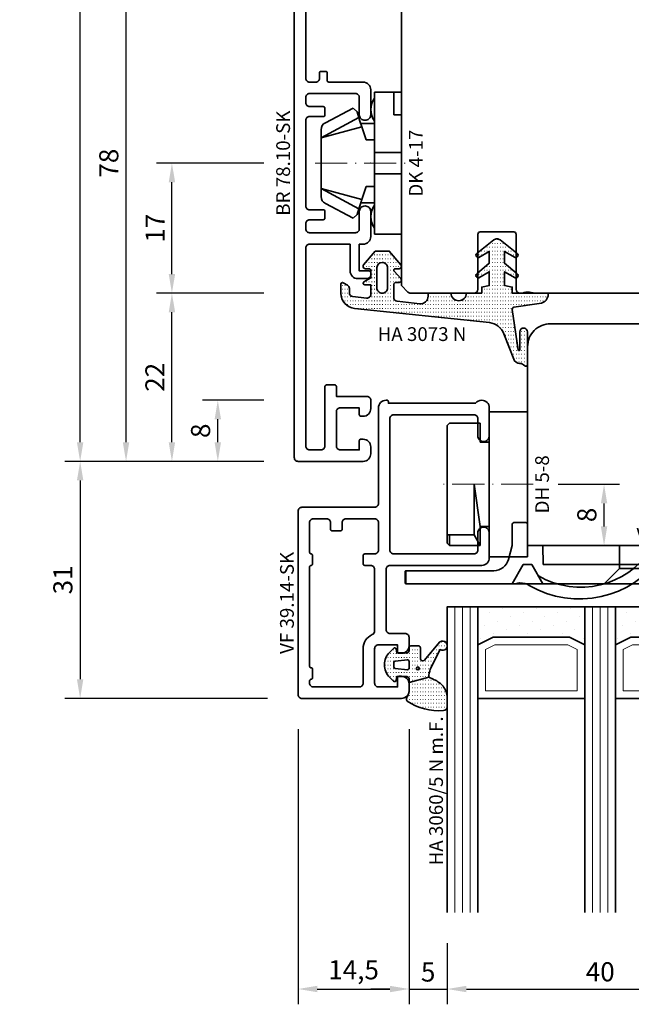
# Model space of a CAD drawing. Units: millimetres. Extents: x -85 to 3333, y -10100 to 93.
# Drawn here: x 1258 to 1338, y -9648 to -9520 of the extents above; entities that cross this region are included whole.
import ezdxf
from ezdxf.enums import TextEntityAlignment as Align

# ---------------------------------------------------------------- set-up
doc = ezdxf.new("R2010")
doc.units = ezdxf.units.MM
doc.linetypes.add('FTV_Mittellinie', pattern=[6.3, 4.2, -1.05, 0, -1.05])
doc.layers.get('Defpoints').update_dxf_attribs({"color": 141})
for name, color, linetype, lineweight in [('FTV_00_Artikelnummern', 6, 'Continuous', 35), ('FTV_00_Bemaßungen', 3, 'Continuous', 25), ('FTV_00_Bemerkungen', 3, 'Continuous', 25), ('FTV_00_Schraffuren__Dichtungen', 8, 'Continuous', 18), ('FTV_01_Holz__Fenster', 43, 'Continuous', 35), ('FTV_02_Glas', 140, 'Continuous', 35), ('FTV_03_Aluminium__Systemprofile', 240, 'Continuous', 35), ('FTV_05_Dichtungen', 154, 'Continuous', 35), ('FTV_06_Kunststoff', 4, 'Continuous', 35), ('FTV_99_Sonstiges', 23, 'Continuous', 18), ('FTV__Mittellinien', 8, 'FTV_Mittellinie', 18)]:
    doc.layers.add(name, color=color, linetype=linetype, lineweight=lineweight)
doc.styles.add('FT_2020_01.8', font='tahoma.ttf', dxfattribs={"height": 1.8})
doc.styles.add('FT_2020_02.5', font='tahoma.ttf', dxfattribs={"height": 2.5})
doc.dimstyles.new('FT_1zu1', dxfattribs={"dimtxt": 2.5, "dimasz": 2.5, "dimexe": 2, "dimexo": 4, "dimtad": 1, "dimtxsty": 'FT_2020_02.5', "dimcen": 2.5, "dimclrt": 6, "dimadec": 0, "dimazin": 0, "dimtfac": 1, "dimtix": 1, "dimtmove": 0, "dimatfit": 0, "dimfxl": 1, "dimtfill": 1, "dimarcsym": 0})

# ---------------------------------------------------------------- blocks, each defined once
blk = doc.blocks.new('GUTMANN_Dichtung_HA 3073 N')
at = {"layer": 'FTV_00_Schraffuren__Dichtungen'}
h = blk.add_hatch(dxfattribs=at)
h.set_pattern_fill('ISO07W100', color=256, scale=0.1, style=0)
h.set_pattern_definition([(0, (-30, 0), (0, 0.5), [0.05, -0.3])])
h.paths.add_polyline_path([(1.01, 3.85), (-16.61, 2, 0.383864), (-18.4, 0.01), (-18.4, -1.19, 0.571785), (-18.1, -1.37), (-17.55, -1.05, 0.267949), (-17.3, -0.62), (-17.3, -0.04, -0.383864), (-16.85, 0.46), (-15.05, 0.65, -0.445229), (-14.5, 0.15), (-14.5, -1.1), (-15.3, -1.1, 0.414214), (-15.5, -1.3, 0.267949), (-15.4, -1.47), (-14.5, -1.99), (-14.5, -3, -0.414214), (-14.7, -3.2), (-15.2, -3.2, 0.414214), (-15.5, -3.5, 0.176327), (-15.43, -3.69), (-13.91, -5.5), (-13.05, -5.5), (-12.09, -5.5), (-10.57, -3.69, 0.176327), (-10.5, -3.5, 0.414214), (-10.8, -3.2), (-11.3, -3.2, -0.414214), (-11.5, -3, -0.185678), (-11.45, -2.87), (-10.58, -1.9, 0.185678), (-10.5, -1.7, 0.414214), (-10.8, -1.4), (-11.2, -1.4, -0.414214), (-11.5, -1.1), (-11.5, 0.57, -0.383864), (-11.05, 1.07), (-8.1, 1.38, -0.445229), (-7, 0.39), (-7, 0), (-4, 0, -0.414214), (-3, 1, -0.414214), (-2, 0), (0, 0), (0, -0.8), (1, -1), (1, -2.8), (-0.39, -2.01, 0.476976), (-0.75, -2.3, 0.277325), (-0.59, -2.56), (1, -3.91), (1, -5.46), (-0.39, -4.67, 0.477028), (-0.75, -4.96, 0.267903), (-0.6, -5.22), (1.6, -6.99, 0.131652), (2, -7.1, 0.131652), (2.4, -6.99), (4.6, -5.22, 0.267903), (4.75, -4.96, 0.477028), (4.39, -4.67), (3, -5.46), (3, -3.91), (4.59, -2.56, 0.277325), (4.75, -2.3, 0.476976), (4.39, -2), (3, -2.8), (3, -1), (4, -0.8), (4, 0), (5.3, 0), (8.47, 0, 0.472392), (8.7, 0.21, 0.324232), (7.81, 1.3), (4.22, 1.82, -0.353488), (4, 2.12), (4.78, 7.43, -0.372216), (4.88, 7.51, -0.414214), (4.98, 7.41), (4.98, 5.06, 1), (5.98, 5.06), (5.98, 8.34), (5.98, 9.36, 0.683788), (5.63, 9.49, -0.2041), (4.96, 9.19, 0.305222), (4.19, 8.64), (2.9, 5.31, -0.264553)])
h.paths.add_polyline_path([(-12.3, -0.7), (-12.3, -3.3, -0.414214), (-13, -4, -0.389124), (-13.7, -3.36), (-13.7, -0.7, -0.414547), (-13, 0, -0.414214)], flags=16)
at = {"linetype": 'Continuous'}
for points in [[(1.01, 3.85), (-16.61, 2, 0.383864), (-18.4, 0.01), (-18.4, -1.19, 0.571785), (-18.1, -1.37), (-17.55, -1.05, 0.267949), (-17.3, -0.62), (-17.3, -0.04, -0.383864), (-16.85, 0.46), (-15.05, 0.65, -0.445229), (-14.5, 0.15), (-14.5, -1.1), (-15.3, -1.1, 0.414214), (-15.5, -1.3, 0.267949), (-15.4, -1.47), (-14.5, -1.99), (-14.5, -3, -0.414214), (-14.7, -3.2), (-15.2, -3.2, 0.414214), (-15.5, -3.5, 0.176327), (-15.43, -3.69), (-13.91, -5.5), (-13.05, -5.5), (-12.09, -5.5), (-10.57, -3.69, 0.176327), (-10.5, -3.5, 0.414214), (-10.8, -3.2), (-11.3, -3.2, -0.414214), (-11.5, -3, -0.185678), (-11.45, -2.87), (-10.58, -1.9, 0.185678), (-10.5, -1.7, 0.414214), (-10.8, -1.4), (-11.2, -1.4, -0.414214), (-11.5, -1.1), (-11.5, 0.57, -0.383864), (-11.05, 1.07), (-8.1, 1.38, -0.445229), (-7, 0.39), (-7, 0), (-4, 0, -0.414214), (-3, 1, -0.414214), (-2, 0), (0, 0), (0, -0.8), (1, -1), (1, -2.8), (-0.39, -2.01, 0.476976), (-0.75, -2.3, 0.277325), (-0.59, -2.56), (1, -3.91), (1, -5.46), (-0.39, -4.67, 0.477028), (-0.75, -4.96, 0.267903), (-0.6, -5.22), (1.6, -6.99, 0.131652), (2, -7.1, 0.131652), (2.4, -6.99), (4.6, -5.22, 0.267903), (4.75, -4.96, 0.477028), (4.39, -4.67), (3, -5.46), (3, -3.91), (4.59, -2.56, 0.277325), (4.75, -2.3, 0.476976), (4.39, -2), (3, -2.8), (3, -1), (4, -0.8), (4, 0), (5.3, 0), (8.47, 0, 0.472392), (8.7, 0.21, 0.324232), (7.81, 1.3), (4.22, 1.82, -0.353488), (4, 2.12), (4.78, 7.43, -0.372216), (4.88, 7.51, -0.414214), (4.98, 7.41), (4.98, 5.06, 1), (5.98, 5.06), (5.98, 8.34), (5.98, 9.36, 0.683788), (5.63, 9.49, -0.2041), (4.96, 9.19, 0.305222), (4.19, 8.64), (2.9, 5.31, -0.264553)], [(-12.3, -3.3), (-12.3, -0.7, 0.414214), (-13, 0, 0.414547), (-13.7, -0.7), (-13.7, -3.36, 0.389124), (-13, -4, 0.414214)]]:
    blk.add_lwpolyline(points, format="xyb", close=True, dxfattribs=at)
at = {"layer": 'FTV_05_Dichtungen', "linetype": 'Continuous'}
blk.add_lwpolyline([(4.28, 1.81), (4.28, 1.81)], dxfattribs=at)
at = {"layer": 'FTV_00_Artikelnummern', "style": 'FT_2020_01.8'}
blk.add_attdef('ARTIKELNR', text='', height=1.8, dxfattribs=at).set_placement((-7.8, 3.92), align=Align.BOTTOM_CENTER)
blk = doc.blocks.new('DK 4-17')
for p, q in [((-3.33, 10.5), (-5.98, 5.57)), ((-3.33, 10.5), (-4.75, 5.17)), ((-4.37, 10.5), (-3.33, 10.5)), ((-3.33, 10.5), (0, 10.5)), ((0, 10.5), (3.33, 10.5)), ((0, 10.5), (3.33, 10.5)), ((3.33, 10.5), (5.98, 5.57)), ((3.33, 10.5), (4.1, 10.5)), ((3.33, 10.5), (4.75, 5.17)), ((3.33, 10.5), (4.1, 10.5)), ((4.1, 10.5), (4.37, 10.5)), ((-5.28, 9.92), (-7.2, 6.3)), ((7.2, 6.3), (5.28, 9.92)), ((-6.7, 5.8), (-7.2, 6.3)), ((-6.7, 5.8), (-5.98, 5.57)), ((-5.98, 5.57), (-5.2, 5.31)), ((-5.2, 3.5), (-5.2, 5.31)), ((-5.2, 5.31), (-4.75, 5.17)), ((-4.75, 5.17), (-3.07, 4.62)), ((3.07, 4.62), (4.75, 5.17)), ((4.75, 5.17), (5.51, 5.41)), ((5.2, 5.31), (5.2, 3.5)), ((5.51, 5.41), (5.98, 5.57)), ((5.98, 5.57), (6.7, 5.8)), ((7.2, 6.3), (6.7, 5.8)), ((-3.07, 4.62), (-3.07, 3.5)), ((3.07, 3.5), (3.07, 4.62)), ((-9.3, 3.5), (-8.5, 3.5)), ((-9.3, 3.5), (-9.3, 0)), ((-8.5, 3.5), (-7.48, 3.5)), ((-7.48, 3.5), (-5.5, 3.5)), ((-5.5, 3.5), (-5.2, 3.5)), ((-5.2, 3.5), (-4.5, 3.5)), ((-4.5, 3.5), (-3.18, 3.5)), ((-3.18, 3.5), (-3.07, 3.5)), ((-3.07, 3.5), (-2.35, 3.5)), ((-2.35, 3.5), (-1.41, 3.5)), ((-1.41, 3.5), (0, 3.5)), ((-1.41, 0), (-1.41, 3.5)), ((0, 3.5), (1.41, 3.5)), ((1.41, 3.5), (2.35, 3.5)), ((1.41, 0), (1.41, 3.5)), ((2.35, 3.5), (3.18, 3.5)), ((3.18, 3.5), (4.5, 3.5)), ((4.5, 3.5), (5.5, 3.5)), ((5.5, 3.5), (8.5, 3.5)), ((8.5, 3.5), (9.3, 3.5)), ((9.3, 0), (9.3, 3.5)), ((-1.41, 0), (0, 0)), ((0, 0), (1.41, 0)), ((6.3, 0), (6.3, 1)), ((6.3, 1), (7.48, 1)), ((7.48, 1), (7.92, 1)), ((7.92, 1), (9.3, 1)), ((-7.6, 0), (-9.3, 0)), ((-2.35, 0), (-7.6, 0)), ((-2.35, 0), (-1.41, 0)), ((1.41, 0), (2.35, 0)), ((9.3, 0), (2.35, 0))]:
    blk.add_line(p, q)
for centre, radius, start, end in [((-4.37, 9.5), 1, 90, 155), ((4.37, 9.5), 1, 25, 90), ((-7, 1.5), 2.5, 53.1301, 126.8699), ((7, 1.5), 2.5, 53.1301, 126.8699)]:
    blk.add_arc(centre, radius, start, end)
at = {"layer": 'FTV__Mittellinien'}
blk.add_line((0, 11.27), (0, -0.8), dxfattribs=at)
blk.add_point((0, 4), dxfattribs=at)
at = {"layer": 'FTV_00_Artikelnummern', "style": 'FT_2020_01.8'}
blk.add_attdef('ARTIKELNR', text='', height=1.8, dxfattribs=at).set_placement((0, -1), align=Align.TOP_CENTER)
blk = doc.blocks.new('*D5983')
at = {"layer": 'Defpoints', "color": 0}
for p in [(1278.09, -9555.5), (1294.09, -9555.5), (1294.09, -9577.5)]:
    blk.add_point(p, dxfattribs=at)
at = {"layer": 'FTV_00_Bemaßungen', "color": 0, "lineweight": -2}
for p, q in [((1290.09, -9555.5), (1276.09, -9555.5)), ((1278.09, -9575), (1278.09, -9558)), ((1290.09, -9577.5), (1276.09, -9577.5))]:
    blk.add_line(p, q, dxfattribs=at)
at = {"layer": 'FTV_00_Bemaßungen', "color": 0}
for points in [[(1278.51, -9558), (1277.67, -9558), (1278.09, -9555.5)], [(1277.67, -9575), (1278.51, -9575), (1278.09, -9577.5)]]:
    blk.add_solid(points, dxfattribs=at)
at = {"layer": 'FTV_00_Bemaßungen', "color": 6, "insert": (1276.19, -9566.5), "char_height": 2.5, "attachment_point": 5, "rotation": 90, "style": 'FT_2020_02.5', "bg_fill": 3, "box_fill_scale": 1.1, "bg_fill_color": 256, "bg_fill_true_color": 13158600, "bg_fill_transparency": 0}
blk.add_mtext('22', dxfattribs=at)
blk = doc.blocks.new('*D5984')
at = {"layer": 'Defpoints', "color": 0}
for p in [(1278.09, -9538.5), (1294.09, -9538.5), (1294.09, -9555.5)]:
    blk.add_point(p, dxfattribs=at)
at = {"layer": 'FTV_00_Bemaßungen', "color": 0, "lineweight": -2}
for p, q in [((1290.09, -9538.5), (1276.09, -9538.5)), ((1278.09, -9553), (1278.09, -9541)), ((1290.09, -9555.5), (1276.09, -9555.5))]:
    blk.add_line(p, q, dxfattribs=at)
at = {"layer": 'FTV_00_Bemaßungen', "color": 0}
for points in [[(1278.51, -9541), (1277.67, -9541), (1278.09, -9538.5)], [(1277.67, -9553), (1278.51, -9553), (1278.09, -9555.5)]]:
    blk.add_solid(points, dxfattribs=at)
at = {"layer": 'FTV_00_Bemaßungen', "color": 6, "insert": (1276.21, -9547), "char_height": 2.5, "attachment_point": 5, "rotation": 90, "style": 'FT_2020_02.5', "bg_fill": 3, "box_fill_scale": 1.1, "bg_fill_color": 256, "bg_fill_true_color": 13158600, "bg_fill_transparency": 0}
blk.add_mtext('17', dxfattribs=at)
blk = doc.blocks.new('*D5986')
at = {"layer": 'Defpoints', "color": 0}
for p in [(1284.09, -9569.5), (1294.09, -9569.5), (1294.09, -9577.5)]:
    blk.add_point(p, dxfattribs=at)
at = {"layer": 'FTV_00_Bemaßungen', "color": 0, "lineweight": -2}
for p, q in [((1290.09, -9569.5), (1282.09, -9569.5)), ((1284.09, -9575), (1284.09, -9572)), ((1290.09, -9577.5), (1282.09, -9577.5))]:
    blk.add_line(p, q, dxfattribs=at)
at = {"layer": 'FTV_00_Bemaßungen', "color": 0}
for points in [[(1284.51, -9572), (1283.67, -9572), (1284.09, -9569.5)], [(1283.67, -9575), (1284.51, -9575), (1284.09, -9577.5)]]:
    blk.add_solid(points, dxfattribs=at)
at = {"layer": 'FTV_00_Bemaßungen', "color": 6, "insert": (1282.16, -9573.5), "char_height": 2.5, "attachment_point": 5, "rotation": 90, "style": 'FT_2020_02.5', "bg_fill": 3, "box_fill_scale": 1.1, "bg_fill_color": 256, "bg_fill_true_color": 13158600, "bg_fill_transparency": 0}
blk.add_mtext('8', dxfattribs=at)
blk = doc.blocks.new('*D5988')
at = {"layer": 'Defpoints', "color": 0}
for p in [(1324.59, -9580.5), (1334.59, -9580.5), (1324.59, -9588.5)]:
    blk.add_point(p, dxfattribs=at)
at = {"layer": 'FTV_00_Bemaßungen', "color": 0, "lineweight": -2}
for p, q in [((1328.59, -9580.5), (1336.59, -9580.5)), ((1334.59, -9586), (1334.59, -9583)), ((1328.59, -9588.5), (1336.59, -9588.5))]:
    blk.add_line(p, q, dxfattribs=at)
at = {"layer": 'FTV_00_Bemaßungen', "color": 0}
for points in [[(1335.01, -9583), (1334.17, -9583), (1334.59, -9580.5)], [(1334.17, -9586), (1335.01, -9586), (1334.59, -9588.5)]]:
    blk.add_solid(points, dxfattribs=at)
at = {"layer": 'FTV_00_Bemaßungen', "color": 6, "insert": (1332.66, -9584.5), "char_height": 2.5, "attachment_point": 5, "rotation": 90, "style": 'FT_2020_02.5'}
blk.add_mtext('8', dxfattribs=at)
blk = doc.blocks.new('*D5991')
at = {"layer": 'Defpoints', "color": 0}
for p in [(1272.09, -9499.5), (1294.09, -9499.5), (1294.09, -9577.5)]:
    blk.add_point(p, dxfattribs=at)
at = {"layer": 'FTV_00_Bemaßungen', "color": 0, "lineweight": -2}
for p, q in [((1290.09, -9499.5), (1270.09, -9499.5)), ((1272.09, -9575), (1272.09, -9502)), ((1290.09, -9577.5), (1270.09, -9577.5))]:
    blk.add_line(p, q, dxfattribs=at)
at = {"layer": 'FTV_00_Bemaßungen', "color": 0}
for points in [[(1272.51, -9502), (1271.67, -9502), (1272.09, -9499.5)], [(1271.67, -9575), (1272.51, -9575), (1272.09, -9577.5)]]:
    blk.add_solid(points, dxfattribs=at)
at = {"layer": 'FTV_00_Bemaßungen', "color": 6, "insert": (1270.16, -9538.5), "char_height": 2.5, "attachment_point": 5, "rotation": 90, "style": 'FT_2020_02.5', "bg_fill": 3, "box_fill_scale": 1.1, "bg_fill_color": 256, "bg_fill_true_color": 13158600, "bg_fill_transparency": 0}
blk.add_mtext('78', dxfattribs=at)
blk = doc.blocks.new('GUTMANN_Rahmen_BR 78.10-SK')
blk.add_lwpolyline([(-29, 4.7), (-29, 5.8, 0.414214), (-29.2, 6), (-37, 6, -0.414214), (-37.5, 6.5), (-37.5, 8, -0.414214), (-37, 8.5), (-11.1, 8.5, -0.414214), (-10.6, 8), (-10.6, 2.7), (-14.1, 2.7, 0.414214), (-15.1, 1.7), (-15.1, 0.5, 0.414214), (-14.6, 0), (-14.3, 0, 0.414214), (-14.1, 0.2), (-14.1, 1.5), (-10.6, 1.5), (-10.6, 1, 0.414214), (-9.6, 0), (-6.35, 0, 0.414214), (-5.6, 0.75, 0.414214), (-6.35, 1.5), (-8.6, 1.5, -0.414214), (-9.1, 2), (-9.1, 8, -0.414214), (-8.6, 8.5), (-7.9, 8.5, -0.414214), (-7.4, 8), (-7.4, 6.2, 0.414214), (-7.2, 6), (-6.3, 6, 0.414214), (-6.1, 6.2), (-6.1, 8, -0.414214), (-5.6, 8.5), (5.6, 8.5, -0.414214), (6.1, 8), (6.1, 6.2, 0.414214), (6.3, 6), (7.2, 6, 0.414214), (7.4, 6.2), (7.4, 8, -0.414214), (7.9, 8.5), (8.6, 8.5, -0.414214), (9.1, 8), (9.1, 2, -0.414214), (8.6, 1.5), (6.35, 1.5, 0.414214), (5.6, 0.75, 0.414214), (6.35, 0), (9.6, 0, 0.414214), (10.6, 1), (10.6, 5.5, -0.414214), (10.8, 5.7), (11.8, 5.7, 0.414214), (12, 5.9), (12, 6.5, 0.414214), (11.8, 6.7), (11.1, 6.7, -0.414214), (10.6, 7.2), (10.6, 8, -0.414214), (11.1, 8.5), (21.2, 8.5), (24.6, 8.5), (29.43, 7.82, -0.373884), (29.6, 7.62), (29.6, 6.9, -0.414214), (29.4, 6.7), (29.2, 6.7, 0.466308), (28.81, 6.23), (28.87, 5.87, 0.36397), (29.07, 5.7), (29.1, 5.7, -0.374974), (29.6, 5.27, 0.374974), (30.59, 4.4), (37.4, 4.4, 0.414214), (38, 5, 0.267949), (37.7, 5.52), (37.16, 5.84, 0.131652), (36.91, 5.9), (31.6, 5.9, -0.414214), (31.1, 6.4), (31.1, 8, -0.414214), (31.6, 8.5), (38.8, 8.5, 0.414214), (39, 8.7), (39, 9, 0.414214), (38, 10), (-38.5, 10, 0.414214), (-39, 9.5), (-39, 1, 0.414214), (-38, 0), (-37.1, 0, 0.414214), (-36.1, 1), (-36.1, 1.3, 0.414214), (-36.3, 1.5), (-37.5, 1.5), (-37.5, 4, -0.414214), (-37, 4.5), (-32.5, 4.5, -0.414214), (-32, 4), (-32, 1.5), (-32.9, 1.5, 0.414214), (-33.1, 1.3), (-33.1, 1, 0.414214), (-32.1, 0), (-31, 0, 0.414214), (-30.5, 0.5), (-30.5, 4.5), (-29.2, 4.5, 0.414214)], format="xyb", close=True)
at = {"layer": 'FTV_00_Artikelnummern', "style": 'FT_2020_01.8'}
blk.add_attdef('ARTIKELNR', text='', height=1.8, dxfattribs=at).set_placement((0, 10), align=Align.BOTTOM_CENTER)
blk = doc.blocks.new('Holz_Blendrahmen_IV78x59_Kopplung')
for p, q in [((58.85, -0.85), (58, 0)), ((59, -9.5), (59, -1.21)), ((51, -14.7), (51, -10.3)), ((51.3, -10), (58.5, -10)), ((58.5, -15), (51.3, -15)), ((59, -15.83), (59, -15.5)), ((59, -17.47), (58.87, -16.75)), ((59, -35.9), (59, -17.47))]:
    blk.add_line(p, q)
blk.add_lwpolyline([(58, 0), (2, 0, 0.414214), (0, -2), (0, -8.33, 0.41166), (1.49, -9.83), (10, -9.9), (10, -18.1), (1.59, -18.17, 0.41166), (0.1, -19.67), (0.1, -32.33, 0.41166), (1.59, -33.83), (10, -33.9), (10, -42.1), (1.49, -42.17, 0.41166), (0, -43.67), (0, -76, 0.414214), (2, -78), (36, -78)], format="xyb")
for centre, radius, start, end in [((58.5, -1.21), 0.5, 0, 45), ((51.3, -10.3), 0.3, 90, 180), ((58.5, -9.5), 0.5, 270, 0), ((51.3, -14.7), 0.3, 180, 270), ((58.5, -15.5), 0.5, 0, 90), ((60.35, -16.49), 1.5, 154.1581, 190)]:
    blk.add_arc(centre, radius, start, end)
at = {"layer": 'FTV_00_Bemerkungen', "style": 'FT_2020_02.5', "flags": 8}
blk.add_attdef('Kantelbezeichnung', text='', height=2.5, dxfattribs=at).set_placement((25, -39), align=Align.MIDDLE)
blk = doc.blocks.new('*D5993')
at = {"layer": 'Defpoints', "color": 0}
for p in [(1266.09, -9415.5), (1294.09, -9415.5), (1284.09, -9577.5)]:
    blk.add_point(p, dxfattribs=at)
at = {"layer": 'FTV_00_Bemaßungen', "color": 0, "lineweight": -2}
for p, q in [((1290.09, -9415.5), (1264.09, -9415.5)), ((1266.09, -9418), (1266.09, -9489.01)), ((1266.09, -9575), (1266.09, -9503.99)), ((1280.09, -9577.5), (1264.09, -9577.5))]:
    blk.add_line(p, q, dxfattribs=at)
at = {"layer": 'FTV_00_Bemaßungen', "color": 0}
for points in [[(1266.51, -9418), (1265.67, -9418), (1266.09, -9415.5)], [(1265.67, -9575), (1266.51, -9575), (1266.09, -9577.5)]]:
    blk.add_solid(points, dxfattribs=at)
at = {"layer": 'FTV_00_Bemaßungen', "color": 6, "insert": (1266.09, -9496.5), "char_height": 2.5, "attachment_point": 5, "rotation": 90, "style": 'FT_2020_02.5'}
blk.add_mtext('min. 162 \\Pmax. 165', dxfattribs=at)
blk = doc.blocks.new('Glas_40 mm_4-14-4-14-4')
at = {"layer": 'FTV_00_Schraffuren__Dichtungen'}
h = blk.add_hatch(dxfattribs=at)
h.set_pattern_fill('DOTS', color=256, angle=45, style=0)
h.set_pattern_definition([(45, (41, -6), (-0.561266, 1.6838), [0, -1.5875])])
h.paths.add_polyline_path([(18, 5), (16, 4), (6, 4), (4, 5), (4, 0), (18, 0)])
h.paths.add_polyline_path([(36, 5), (34, 4), (24, 4), (22, 5), (22, 0), (36, 0)])
for p, q in [((18, 12), (4, 12)), ((36, 12), (22, 12))]:
    blk.add_line(p, q)
for points in [[(0, 40), (0, 0), (4, 0), (4, 40)], [(18, 40), (18, 0), (22, 0), (22, 40)], [(36, 40), (36, 0), (40, 0), (40, 40)]]:
    blk.add_lwpolyline(points)
for points in [[(18, 5), (16, 4), (6, 4), (4, 5), (4, 0), (18, 0)], [(36, 5), (34, 4), (24, 4), (22, 5), (22, 0), (36, 0)]]:
    blk.add_lwpolyline(points, close=True)
for p, q in [((1, 0), (1, 40)), ((2, 0), (2, 40)), ((3, 0), (3, 40)), ((19, 0), (19, 40)), ((20, 0), (20, 40)), ((21, 0), (21, 40)), ((37, 0), (37, 40)), ((38, 0), (38, 40)), ((39, 0), (39, 40))]:
    blk.add_line(p, q, dxfattribs=at)
for points in [[(15.76, 5), (17, 5.62), (17, 11), (5, 11), (5, 5.62), (6.24, 5)], [(33.76, 5), (35, 5.62), (35, 11), (23, 11), (23, 5.62), (24.24, 5)]]:
    blk.add_lwpolyline(points, close=True, dxfattribs=at)
at = {"layer": 'FTV_99_Sonstiges'}
for p, q in [((4, 12), (4, 5)), ((18, 5), (18, 12))]:
    blk.add_line(p, q, dxfattribs=at)
blk = doc.blocks.new('GUTMANN_Dichtung_HA 3060_5 N m.F.')
at = {"layer": 'FTV_00_Schraffuren__Dichtungen'}
h = blk.add_hatch(dxfattribs=at)
h.set_pattern_fill('ACAD_ISO07W100', color=256, scale=0.1, style=0)
h.set_pattern_definition([(0, (-1127.91845, -725.3702), (0, 0.5), [0.05, -0.3])])
edge = h.paths.add_edge_path(flags=16)
edge.add_arc((1.15, -1.6), 0.19, 0, 360)
edge = h.paths.add_edge_path(flags=16)
edge.add_line((-1.82, -2.55), (-0.22, -2.72))
edge.add_arc((-0.2, -2.52), 0.201, 265.6494, 359.9454)
edge.add_line((0, -2.52), (0, -1.62))
edge.add_arc((-0.2, -1.63), 0.2, 0.072, 94.3545)
edge.add_line((-0.21, -1.43), (-1.82, -1.6))
edge.add_arc((-1.8, -1.8), 0.2, 96.1155, 180)
edge.add_line((-2, -1.8), (-2, -2.35))
edge.add_arc((-1.8, -2.35), 0.2, 180, 263.8845)
edge = h.paths.add_edge_path()
edge.add_arc((5.88, -0.38), 3.3, 180.9931, 199.5615)
edge.add_line((2.78, -1.49), (4.07, -4.06))
edge.add_arc((4.4, -4.56), 0.6, -125.4157, 123.5573, ccw=False)
edge.add_line((4.05, -5.05), (1.97, -2.63))
edge.add_arc((1.8, -2.87), 0.3, 54.5843, 180)
edge.add_line((1.5, -2.87), (1.5, -4.27))
edge.add_arc((1.2, -4.27), 0.3, -90, 0, ccw=False)
edge.add_line((1.2, -4.57), (0.3, -4.57))
edge.add_arc((0.3, -4.27), 0.3, 180, 270, ccw=False)
edge.add_line((0, -4.27), (0, -3.92))
edge.add_arc((-0.3, -3.92), 0.3, 360, 450)
edge.add_line((-0.3, -3.62), (-1.6, -3.62))
edge.add_line((-1.6, -3.62), (-1.69, -4.11))
edge.add_arc((-1.89, -4.07), 0.2, 225, 350, ccw=False)
edge.add_line((-2.03, -4.22), (-2.52, -3.73))
edge.add_arc((-0.86, -2.07), 2.34, 135, 225, ccw=False)
edge.add_line((-2.52, -0.42), (-2.03, 0.07))
edge.add_arc((-1.89, -0.07), 0.2, 10, 135, ccw=False)
edge.add_line((-1.69, -0.04), (-1.6, -0.52))
edge.add_line((-1.6, -0.52), (-0.3, -0.52))
edge.add_arc((-0.3, -0.22), 0.3, 270, 357.8659)
edge.add_line((0, -0.24), (0, 0.24))
edge.add_line((0, 0.24), (2.59, -0.44))
edge = h.paths.add_edge_path()
edge.add_line((2.59, -0.44), (3.14, -0.19))
edge.add_arc((1.75, 3.22), 3.68, 292.2351, 314.3235)
edge.add_arc((2.08, 2.52), 2.96, 319.1815, 350.3939)
edge.add_line((5, 2.03), (5, 3.42))
edge.add_arc((4.5, 3.42), 0.5, 0, 89.4658)
edge.add_arc((3.95, -3.55), 7.5, 85.745, 123.922)
edge.add_arc((0.17, 2.36), 0.51, 143.4581, 218.9407)
edge.add_arc((-1, 1.41), 1, 0, 38.9407, ccw=False)
edge.add_line((0, 1.41), (0, 0.24))
edge.add_line((0, 0.24), (2.59, -0.44))
for points in [[(2.59, -0.44), (3.14, -0.19, 0.096679), (4.32, 0.59, 0.137038), (5, 2.03), (5, 3.42, 0.411485), (4.5, 3.92, 0.168137), (-0.24, 2.67, 0.341804), (-0.22, 2.04, -0.171565), (0, 1.41), (0, 0.24)], [(2.59, -0.44, 0.081198), (2.78, -1.49), (4.07, -4.06, -1.900145), (4.05, -5.05), (1.97, -2.63, 0.6093), (1.5, -2.87), (1.5, -4.27, -0.414214), (1.2, -4.57), (0.3, -4.57, -0.414214), (0, -4.27), (0, -3.92, 0.414214), (-0.3, -3.62), (-1.6, -3.62), (-1.69, -4.11, -0.606815), (-2.03, -4.22), (-2.52, -3.73, -0.414214), (-2.52, -0.42), (-2.03, 0.07, -0.606815), (-1.69, -0.04), (-1.6, -0.52), (-0.3, -0.52, 0.403346), (0, -0.24), (0, 0.24)], [(-1.82, -2.55), (-0.22, -2.72), (-0.22, -2.72, 0.436348), (0, -2.52), (0, -2.52), (0, -1.62), (0, -1.62, 0.436279), (-0.21, -1.43), (-0.21, -1.43), (-0.21, -1.43), (-0.21, -1.43), (-0.21, -1.43), (-0.21, -1.43), (-0.21, -1.43), (-0.21, -1.43), (-0.21, -1.43), (-0.21, -1.43), (-0.21, -1.43), (-1.82, -1.6, 0.383286), (-2, -1.8), (-2, -2.35, 0.383286)]]:
    blk.add_lwpolyline(points, format="xyb", close=True)
blk.add_circle((1.15, -1.6), 0.19)
at = {"layer": 'FTV_00_Artikelnummern', "style": 'FT_2020_01.8'}
blk.add_attdef('ARTIKELNR', text='', height=1.8, rotation=90, dxfattribs=at).set_placement((5, 4.87), align=Align.BOTTOM_LEFT)
blk = doc.blocks.new('DH 5-8')
for p, q in [((-8, 10.2), (-7.7, 10.5)), ((-7.7, 10.5), (6.61, 10.5)), ((6.61, 10.5), (7.7, 10.5)), ((6.61, 10.5), (6.61, 10.2)), ((7.7, 10.5), (8, 10.2)), ((-8, 10.2), (-8, 6.2)), ((-8, 10.2), (-8, 6.2)), ((6.61, 10.2), (6.61, 7)), ((6.61, 10.2), (8, 10.2)), ((8, 6.2), (8, 10.2)), ((0.32, 7), (0, 7)), ((5.5, 6.2), (0, 7)), ((6.61, 7), (0.32, 7)), ((6.61, 7), (8, 6.2)), ((-8, 6.2), (-5.5, 6.2)), ((-5.5, 5), (-5.5, 6.2)), ((5.5, 6.2), (5.5, 5)), ((5.5, 6.2), (8, 6.2)), ((-9.55, 5), (-6.3, 5)), ((-9.5, 0), (-9.5, 5)), ((-9.5, 5), (5.5, 5)), ((5.5, 5), (9.5, 5)), ((9.5, 5), (9.5, 0)), ((9.5, 0), (-9.5, 0))]:
    blk.add_line(p, q)
at = {"layer": 'FTV__Mittellinien'}
blk.add_line((0, -0.75), (0, 11.25), dxfattribs=at)
at = {"layer": 'FTV_00_Artikelnummern', "style": 'FT_2020_01.8'}
blk.add_attdef('ARTIKELNR', text='', height=1.8, dxfattribs=at).set_placement((0, -1), align=Align.TOP_CENTER)
blk = doc.blocks.new('GUTMANN_Flügel_VF 39.15-SK')
for points in [[(2.5, 14.5), (-10, 14.5, 0.414214), (-11, 13.5), (-11, 13.4, 0.414214), (-10.8, 13.2), (-10.6, 13.2), (-10.6, 1.8, 0.236068), (-11, 1, 0.414214), (-10, 0), (-6.35, 0, 0.414214), (-5.6, 0.75, 0.414214), (-6.35, 1.5), (-8.6, 1.5, -0.414214), (-9.1, 2), (-9.1, 12.5, -0.414214), (-8.6, 13), (8.6, 13, -0.414214), (9.1, 12.5), (9.1, 2, -0.414214), (8.6, 1.5), (6.35, 1.5, 0.414214), (5.6, 0.75, 0.414214), (6.35, 0), (9.6, 0, 0.414214), (10.6, 1), (10.6, 13, -0.414214), (11.1, 13.5), (19, 13.5, -0.414214), (19.5, 13), (19.5, 11, 0.414214), (20, 10.5), (21.1, 10.5, 0.414214), (22.1, 11.5), (22.1, 11.8, 0.414214), (21.9, 12), (21, 12), (21, 14.5, -0.414214), (21.5, 15), (26, 15, -0.414214), (26.5, 14.5), (26.5, 12), (25.3, 12, 0.414214), (25.1, 11.8), (25.1, 11.5, 0.414214), (26.1, 10.5), (27, 10.5, 0.414214), (28, 11.5), (28, 24.5, 0.414214), (27.5, 25), (3.5, 25, 0.414214), (3, 24.5), (3, 15, -0.414214)], [(8.9, 23.5), (5, 23.5, 0.414214), (4.5, 23), (4.5, 21.25, 0.414214), (5, 20.75), (5.9, 20.75, -0.414214), (6.1, 20.55), (6.1, 19.45, -0.414214), (5.9, 19.25), (5, 19.25, 0.414214), (4.5, 18.75), (4.5, 15, 0.414214), (5, 14.5), (8.6, 14.5, 0.414214), (9.1, 15), (9.1, 16.3, -0.414214), (9.3, 16.5), (10.4, 16.5, -0.414214), (10.6, 16.3), (10.6, 15.5, 0.414214), (11.1, 15), (19.21, 15, 0.299186), (19.66, 15.3, -0.299186), (21.5, 16.5), (26, 16.5, 0.414214), (26.5, 17), (26.5, 23, 0.414214), (26, 23.5), (25.7, 23.5, 0.414214), (25.5, 23.3, -0.414214), (25.3, 23.1), (24.2, 23.1, -0.414214), (24, 23.3, 0.414214), (23.8, 23.5), (10.8, 23.5, 0.414214), (10.6, 23.3, -0.414214), (10.4, 23.1), (9.3, 23.1, -0.414214), (9.1, 23.3, 0.414214)]]:
    blk.add_lwpolyline(points, format="xyb", close=True)
at = {"layer": 'FTV_00_Artikelnummern', "style": 'FT_2020_01.8'}
blk.add_attdef('ARTIKELNR', text='', height=1.8, dxfattribs=at).set_placement((15.5, 25), align=Align.BOTTOM_CENTER)
blk = doc.blocks.new('Holz_Flügel_IV78x_80_FB2')
blk.add_lwpolyline([(17.77, 6.22), (17.98, 6.43, 0.198912), (18.13, 6.78), (18.13, 10.78, -0.414214), (18.43, 11.08), (20.83, 11.08, -0.414214), (21.13, 10.78), (21.13, 5.67, 0.116474), (21.18, 5.45, -0.114263), (21.34, 4.79), (21.42, -4.93, 0.41166), (22.42, -5.92), (27.63, -5.92, 0.414214), (31.63, -1.92), (31.63, 71.08, 0.414214), (28.63, 74.08), (-12.37, 74.08), (-12.87, 73.58), (-12.87, 67.58), (-8.87, 67.58), (-8.87, 64.58), (-12.87, 64.58), (-12.87, 54.83, -0.493145), (-14.13, 53.86), (-14.94, 54.08), (-46.37, 54.08), (-46.37, 28.08, 0.414214), (-43.37, 25.08), (-23.07, 25.08), (-22.57, 25.58), (-22.57, 30.08), (-19.57, 30.08), (-19.57, 24.54, -0.132894), (-19.36, 23.79), (-19.28, 14.06, 0.41166), (-17.28, 12.08), (-6.62, 12.08, 0.414214), (-6.02, 12.68), (-6.02, 14.58), (-4.7, 14.58, 0.41166), (-4.1, 15.17), (-4.03, 23.73, -0.548081), (-3.17, 24.27, 0.111308), (-2.31, 24.08), (0.72, 24.08, 0.198912), (1.07, 24.22), (1.84, 24.99, -0.414214), (2.41, 24.99), (3.18, 24.22, 0.198912), (3.53, 24.08), (6.56, 24.08, 0.111308), (7.42, 24.27, -0.548081), (8.28, 23.73), (8.35, 15.17, 0.41166), (8.95, 14.58), (10.28, 14.58), (10.28, 12.68, 0.414214), (10.88, 12.08), (13.14, 12.08, -0.41166), (15.14, 10.09), (15.17, 7), (15.79, 6.26, 0.221695), (16.17, 6.08), (17.42, 6.08, 0.198912)], format="xyb", close=True)
at = {"layer": 'FTV_00_Bemerkungen', "style": 'FT_2020_02.5', "flags": 8}
blk.add_attdef('Kantelbezeichnung', text='', height=2.5, dxfattribs=at).set_placement((-6.54, 38.16), align=Align.MIDDLE)
blk = doc.blocks.new('GUTMANN_Verklotzungsbrücke_VK 59.5_30')
for p, q in [((-16, 3.4), (-16, 4.9)), ((24.93, 2.87), (25.07, 2.87)), ((29.85, 2.85), (30, 2.85)), ((30, 2.85), (30, 2.15)), ((2.04, 2.5), (2, 0)), ((16.36, 2.5), (2.04, 2.5)), ((16.4, 0), (16.36, 2.5)), ((24.93, 2.13), (25.07, 2.13)), ((29.85, 2.15), (30, 2.15))]:
    blk.add_line(p, q)
at = {"ltscale": 6.147282}
for p, q in [((-2, 5), (-0.56, 2.5)), ((2, 5), (0.56, 2.5))]:
    blk.add_line(p, q, dxfattribs=at)
at = {"ltscale": 5.387196}
for p, q in [((12, 3), (10, 5)), ((16, 3), (18, 5))]:
    blk.add_line(p, q, dxfattribs=at)
at = {"ltscale": 11.967462}
blk.add_line((16, 3), (12, 3), dxfattribs=at)
at = {"ltscale": 5.71399}
for p, q in [((12, 0), (12, 3)), ((16, 0), (16, 3))]:
    blk.add_line(p, q, dxfattribs=at)
at = {"ltscale": 2.120301}
blk.add_line((-0.56, 2.5), (0.56, 2.5), dxfattribs=at)
for points in [[(1.44, 3.98, -0.397211), (16.16, 0.48, 0.399803), (17.35, 0.07, 0.423779), (17.52, 1.39, 11.874967), (17.52, 1.39, 0.08031), (17.52, 1.39, 0.389677), (0.21, 5.22, -0.161789), (-1.01, 4.9, -0.066433), (-1.53, 5)], [(30, 2.7), (28.2, 4.5), (28.2, 5), (26.7, 5), (26.7, 4.5), (25, 2.8), (23.3, 4.5), (23.3, 5), (21.6, 5), (21.6, 4.5), (20.02, 2.92), (18.4, 4.54), (18.4, 4.74), (18.4, 5), (17.9, 5), (1.61, 5), (-1, 5), (-1.53, 5), (-15, 5), (-15.9, 5), (-15.9, 3.3), (-15, 3.3), (-4.42, 3.3, -0.339454), (-2.49, 1.82), (-2, 0), (-2, -2.8, 0.414214), (-1.8, -3), (-0.2, -3, 0.414214), (0, -2.8), (0, 0), (2, 0), (16.4, 0), (18.4, 0), (18.4, 0.5), (20, 2.1), (21.6, 0.5), (21.6, 0), (23.3, 0), (23.3, 0.5), (25, 2.2), (26.7, 0.5), (26.7, 0), (28.2, 0), (28.2, 0.5), (30, 2.3), (30, 2.3)]]:
    blk.add_lwpolyline(points, format="xyb")
for points, knots in [([(-16, 4.9), (-16, 4.92), (-15.99, 4.95), (-15.96, 4.99), (-15.93, 5), (-15.9, 5)], [0, 0, 0, 0, 0.02204771, 0.02204771, 0.04409541, 0.04409541, 0.04409541, 0.04409541]), ([(-15.9, 3.3), (-15.93, 3.3), (-15.96, 3.31), (-15.99, 3.35), (-16, 3.38), (-16, 3.4)], [0.0894917, 0.0894917, 0.0894917, 0.0894917, 0.11153941, 0.11153941, 0.13358711, 0.13358711, 0.13358711, 0.13358711])]:
    blk.add_open_spline(points, degree=3, knots=knots)
at = {"layer": 'FTV_00_Artikelnummern', "style": 'FT_2020_01.8'}
blk.add_attdef('ARTIKELNR', text='', height=1.8, dxfattribs=at).set_placement((18.4, -2.82), align=Align.BOTTOM_CENTER)
blk = doc.blocks.new('_GUTMANN_Fensterflügel_VF 39.15-SK_oben')
at = {"layer": 'FTV_01_Holz__Fenster'}
ref = blk.add_blockref('Holz_Flügel_IV78x_80_FB2', (62.87, 21.08), dxfattribs=dict(at, xscale=-1, rotation=180))
ref.add_attrib('Kantelbezeichnung', '78x80', dxfattribs={"layer": 'FTV_00_Bemerkungen', "height": 2.5, "style": 'FT_2020_02.5', "flags": 8}).set_placement((56.34, -17.08), align=Align.MIDDLE)
at = {"layer": 'FTV_02_Glas', "xscale": -1, "rotation": 180}
blk.add_blockref('Glas_40 mm_4-14-4-14-4', (6, -41), dxfattribs=at)
at = {"layer": 'FTV_03_Aluminium__Systemprofile'}
ref = blk.add_blockref('GUTMANN_Flügel_VF 39.15-SK', (11.5, -25), dxfattribs=dict(at, xscale=-1, rotation=89.99999999999997))
ref.add_attrib('ARTIKELNR', 'VF 39.14-SK', dxfattribs={"layer": 'FTV_00_Artikelnummern', "height": 1.8, "rotation": 90, "style": 'FT_2020_01.8'}).set_placement((-13.5, -40.5), align=Align.BOTTOM_CENTER)
at = {"layer": 'FTV_05_Dichtungen'}
ref = blk.add_blockref('GUTMANN_Dichtung_HA 3060_5 N m.F.', (1, -50.67), dxfattribs=dict(at, xscale=-1, rotation=180))
ref.add_attrib('ARTIKELNR', 'HA 3060/5 N m.F.', dxfattribs={"layer": 'FTV_00_Artikelnummern', "height": 1.8, "rotation": 90, "style": 'FT_2020_01.8'}).set_placement((6, -74.83), align=Align.BOTTOM_LEFT)
at = {"layer": 'FTV_06_Kunststoff'}
ref = blk.add_blockref('DH 5-8', (16.5, -25), dxfattribs=dict(at, xscale=-1, rotation=89.99999999999999))
ref.add_attrib('ARTIKELNR', 'DH 5-8', dxfattribs={"layer": 'FTV_00_Artikelnummern', "height": 1.8, "rotation": 90, "style": 'FT_2020_01.8'}).set_placement((17.5, -25), align=Align.TOP_CENTER)
ref = blk.add_blockref('GUTMANN_Verklotzungsbrücke_VK 59.5_30', (16.5, -33), dxfattribs=dict(at, xscale=-1, rotation=180))
ref.add_attrib('ARTIKELNR', 'VK 59.5', dxfattribs={"layer": 'FTV_00_Artikelnummern', "height": 1.8, "style": 'FT_2020_01.8'}).set_placement((34.9, -33.08), align=Align.BOTTOM_CENTER)
blk = doc.blocks.new('*D8123')
at = {"layer": 'Defpoints', "color": 0}
for p in [(1294.09, -9577.5), (1266.09, -9608.5), (1294.59, -9608.5)]:
    blk.add_point(p, dxfattribs=at)
at = {"layer": 'FTV_00_Bemaßungen', "color": 0, "lineweight": -2}
for p, q in [((1290.09, -9577.5), (1264.09, -9577.5)), ((1266.09, -9580), (1266.09, -9606)), ((1290.59, -9608.5), (1264.09, -9608.5))]:
    blk.add_line(p, q, dxfattribs=at)
at = {"layer": 'FTV_00_Bemaßungen', "color": 0}
for points in [[(1266.51, -9580), (1265.67, -9580), (1266.09, -9577.5)], [(1265.67, -9606), (1266.51, -9606), (1266.09, -9608.5)]]:
    blk.add_solid(points, dxfattribs=at)
at = {"layer": 'FTV_00_Bemaßungen', "color": 6, "insert": (1264.16, -9593), "char_height": 2.5, "attachment_point": 5, "rotation": 90, "style": 'FT_2020_02.5', "bg_fill": 3, "box_fill_scale": 1.1, "bg_fill_color": 256, "bg_fill_true_color": 13158600, "bg_fill_transparency": 0}
blk.add_mtext('31', dxfattribs=at)
blk = doc.blocks.new('*D8540')
at = {"layer": 'Defpoints', "color": 0}
for p in [(-84.5, 0), (-70, 0), (-70, -38)]:
    blk.add_point(p, dxfattribs=at)
at = {"layer": 'FTV_00_Bemaßungen', "color": 0, "lineweight": -2}
for p, q in [((-84.5, -4), (-84.5, -40)), ((-70, -4), (-70, -40)), ((-82, -38), (-72.5, -38))]:
    blk.add_line(p, q, dxfattribs=at)
at = {"layer": 'FTV_00_Bemaßungen', "color": 0}
for points in [[(-82, -37.58), (-82, -38.42), (-84.5, -38)], [(-72.5, -38.42), (-72.5, -37.58), (-70, -38)]]:
    blk.add_solid(points, dxfattribs=at)
at = {"layer": 'FTV_00_Bemaßungen', "color": 6, "insert": (-77.25, -35.81), "char_height": 2.5, "attachment_point": 5, "style": 'FT_2020_02.5'}
blk.add_mtext('14,5', dxfattribs=at)
blk = doc.blocks.new('*D8539')
at = {"layer": 'Defpoints', "color": 0}
for p in [(-70, 0), (-65, -28), (-65, -38)]:
    blk.add_point(p, dxfattribs=at)
at = {"layer": 'FTV_00_Bemaßungen', "color": 0, "lineweight": -2}
for p, q in [((-70, -4), (-70, -40)), ((-65, -32), (-65, -40)), ((-72.5, -38), (-75, -38)), ((-70, -38), (-65, -38)), ((-62.5, -38), (-60, -38))]:
    blk.add_line(p, q, dxfattribs=at)
at = {"layer": 'FTV_00_Bemaßungen', "color": 0}
for points in [[(-72.5, -38.42), (-72.5, -37.58), (-70, -38)], [(-62.5, -37.58), (-62.5, -38.42), (-65, -38)]]:
    blk.add_solid(points, dxfattribs=at)
at = {"layer": 'FTV_00_Bemaßungen', "color": 6, "insert": (-67.5, -36.1), "char_height": 2.5, "attachment_point": 5, "style": 'FT_2020_02.5'}
blk.add_mtext('5', dxfattribs=at)
blk = doc.blocks.new('*D8538')
at = {"layer": 'Defpoints', "color": 0}
for p in [(-65, -28), (-25, -28), (-25, -38)]:
    blk.add_point(p, dxfattribs=at)
at = {"layer": 'FTV_00_Bemaßungen', "color": 0, "lineweight": -2}
for p, q in [((-65, -32), (-65, -40)), ((-25, -32), (-25, -40)), ((-62.5, -38), (-27.5, -38))]:
    blk.add_line(p, q, dxfattribs=at)
at = {"layer": 'FTV_00_Bemaßungen', "color": 0}
for points in [[(-62.5, -37.58), (-62.5, -38.42), (-65, -38)], [(-27.5, -38.42), (-27.5, -37.58), (-25, -38)]]:
    blk.add_solid(points, dxfattribs=at)
at = {"layer": 'FTV_00_Bemaßungen', "color": 6, "insert": (-45, -36.07), "char_height": 2.5, "attachment_point": 5, "style": 'FT_2020_02.5'}
blk.add_mtext('40', dxfattribs=at)
blk = doc.blocks.new('Bemaßung_Flügel_FB2_oben')
at = {"layer": 'FTV_00_Bemaßungen'}
for base, p1, p2, picture, middle in [((-70, -38), (-84.496, 0), (-70, 0), '*D8540', (-77.248, -35.81)), ((-65, -38), (-70, 0), (-65, -28), '*D8539', (-67.5, -36.099)), ((-25, -38), (-65, -28), (-25, -28), '*D8538', (-45, -36.072))]:
    dim = blk.add_linear_dim(base=base, p1=p1, p2=p2, dimstyle='FT_1zu1', override={"dimtfill": 0}, dxfattribs=at)
    dim.commit()
    dim.dimension.update_dxf_attribs({"geometry": picture, "text_midpoint": middle})

msp = doc.modelspace()

# ---------------------------------------------------------------- block references
msp.add_blockref('_GUTMANN_Fensterflügel_VF 39.15-SK_oben', (1308.089, -9555.5))
at = {"layer": 'FTV_01_Holz__Fenster'}
ref = msp.add_blockref('Holz_Blendrahmen_IV78x59_Kopplung', (1308.089, -9496.5), dxfattribs=dict(at, xscale=-1, rotation=89.99999999999999))
ref.add_attrib('Kantelbezeichnung', '78x59', dxfattribs={"layer": 'FTV_00_Bemerkungen', "height": 2.5, "style": 'FT_2020_02.5', "flags": 8}).set_placement((1347.089, -9521.5), align=Align.MIDDLE)
at = {"layer": 'FTV_03_Aluminium__Systemprofile', "rotation": 90.00000000000007}
msp.add_blockref('GUTMANN_Rahmen_BR 78.10-SK', (1304.089, -9538.5), dxfattribs=at).add_auto_attribs({'ARTIKELNR': 'BR 78.10-SK'})
at = {"layer": 'FTV_05_Dichtungen'}
ref = msp.add_blockref('GUTMANN_Dichtung_HA 3073 N', (1318.589, -9555.5), dxfattribs=dict(at, xscale=-1, rotation=180))
ref.add_attrib('ARTIKELNR', 'HA 3073 N', dxfattribs={"layer": 'FTV_00_Artikelnummern', "height": 1.8, "style": 'FT_2020_01.8'}).set_placement((1310.787, -9562.319), align=Align.BOTTOM_CENTER)
at = {"layer": 'FTV_06_Kunststoff', "rotation": 90}
msp.add_blockref('DK 4-17', (1308.089, -9538.5), dxfattribs=at).add_auto_attribs({'ARTIKELNR': 'DK 4-17'})

# ---------------------------------------------------------------- dimensions: what is measured, and where the dimension line sits
at = {"layer": 'FTV_00_Bemaßungen'}
dim = msp.add_linear_dim(base=(1334.589, -9580.5), p1=(1324.589, -9588.5), p2=(1324.589, -9580.5), angle=90, dimstyle='FT_1zu1', override={"dimtfill": 0}, dxfattribs=at)
dim.commit()
dim.dimension.update_dxf_attribs({"geometry": '*D5988', "text_midpoint": (1332.656, -9584.5)})

# ---------------------------------------------------------------- next in the draw order: dimensions: what is measured, and where the dimension line sits
dim = msp.add_linear_dim(base=(1278.089, -9555.5), p1=(1294.089, -9577.5), p2=(1294.089, -9555.5), angle=90, dimstyle='FT_1zu1', dxfattribs=at)
dim.commit()
dim.dimension.update_dxf_attribs({"geometry": '*D5983', "text_midpoint": (1276.187, -9566.5)})

# ---------------------------------------------------------------- next in the draw order: dimensions: what is measured, and where the dimension line sits
for base, p1, p2, picture, middle in [((1278.089, -9538.5), (1294.089, -9555.5), (1294.089, -9538.5), '*D5984', (1276.21, -9547)), ((1284.089, -9569.496), (1294.089, -9577.5), (1294.089, -9569.496), '*D5986', (1282.156, -9573.498))]:
    dim = msp.add_linear_dim(base=base, p1=p1, p2=p2, angle=90, dimstyle='FT_1zu1', dxfattribs=at)
    dim.commit()
    dim.dimension.update_dxf_attribs({"geometry": picture, "text_midpoint": middle})

# ---------------------------------------------------------------- next in the draw order: dimensions: what is measured, and where the dimension line sits
dim = msp.add_linear_dim(base=(1272.089, -9499.5), p1=(1294.089, -9577.5), p2=(1294.089, -9499.5), angle=90, dimstyle='FT_1zu1', dxfattribs=at)
dim.commit()
dim.dimension.update_dxf_attribs({"geometry": '*D5991', "text_midpoint": (1270.156, -9538.5)})

# ---------------------------------------------------------------- next in the draw order: dimensions: what is measured, and where the dimension line sits
dim = msp.add_linear_dim(base=(1266.089, -9415.5), p1=(1284.089, -9577.5), p2=(1294.089, -9415.5), angle=90, text='min. <> \\Pmax. 165', dimstyle='FT_1zu1', override={"dimtad": 0, "dimtxsty": 'FT_2020_02.5', "dimtfill": 0, "dimtfillclr": 0}, dxfattribs=at)
dim.commit()
dim.dimension.update_dxf_attribs({"geometry": '*D5993', "text_midpoint": (1266.089, -9496.5), "dimtype": 160})

# ---------------------------------------------------------------- next in the draw order: dimensions: what is measured, and where the dimension line sits
dim = msp.add_linear_dim(base=(1266.089, -9608.5), p1=(1294.089, -9577.5), p2=(1294.592, -9608.5), angle=90, dimstyle='FT_1zu1', dxfattribs=at)
dim.commit()
dim.dimension.update_dxf_attribs({"geometry": '*D8123', "text_midpoint": (1264.161, -9593)})

# ---------------------------------------------------------------- next in the draw order: block references
msp.add_blockref('Bemaßung_Flügel_FB2_oben', (1379.089, -9608.5), dxfattribs=at)

doc.saveas('drawing.dxf')
